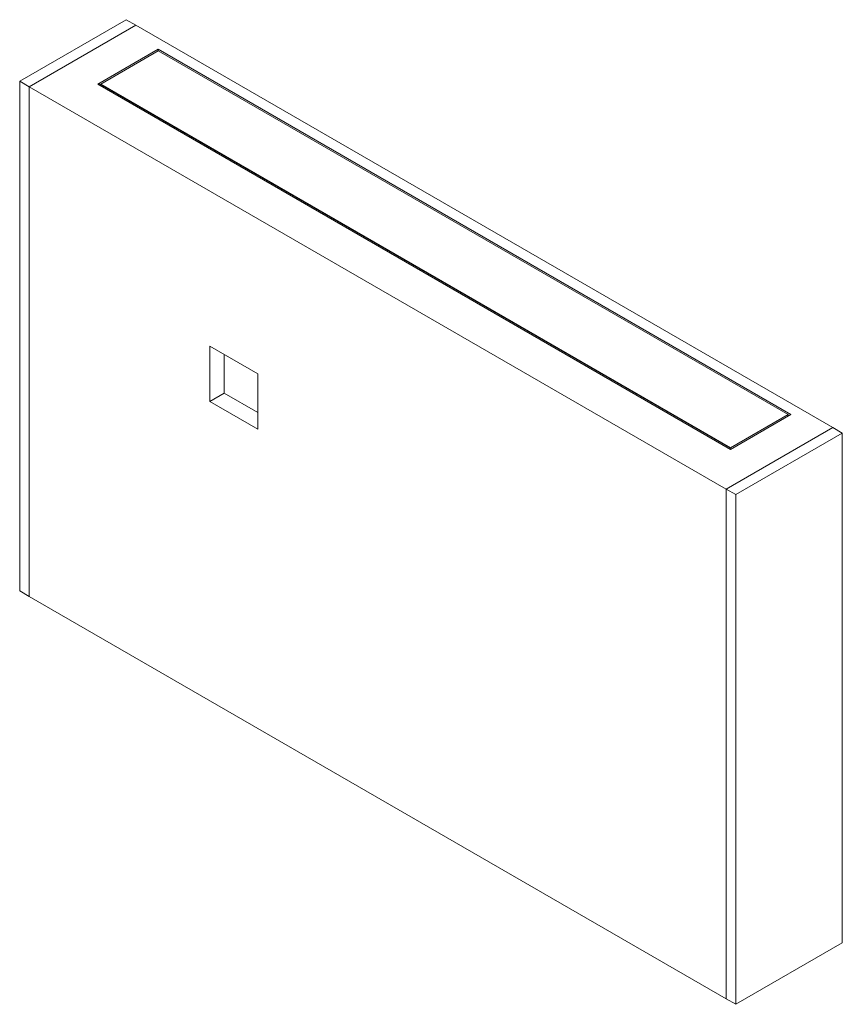
# Model space of a CAD drawing. Units: millimetres. Extents: x 40 to 5610, y 2222 to 5962.
# Drawn here: x 4330 to 5542, y 4150 to 5601 of the extents above; entities that cross this region are included whole.
import ezdxf

# ---------------------------------------------------------------- set-up
doc = ezdxf.new("R2010")
doc.units = ezdxf.units.MM

msp = doc.modelspace()

# ---------------------------------------------------------------- linework, layer by layer
at = {"color": 7, "linetype": 'Continuous', "lineweight": 18}
for p, q in [((4329.73, 5510.64), (4486.71, 5601.26)), ((4343.87, 5502.48), (4500.85, 5593.1)), ((4486.71, 5601.26), (4500.85, 5593.1)), ((5528.28, 4999.98), (4500.85, 5593.1)), ((4534.08, 5557.59), (4444.99, 5506.15)), ((4534.08, 5555.14), (4449.23, 5506.15)), ((5466.76, 5019.17), (4534.08, 5557.59)), ((4534.08, 5557.59), (4534.08, 5555.14)), ((5462.51, 5019.17), (4534.08, 5555.14)), ((4329.73, 5510.64), (4343.87, 5502.48)), ((4329.73, 4759.43), (4329.73, 5510.64)), ((4343.87, 4751.26), (4343.87, 5502.48)), ((5371.3, 4909.36), (4343.87, 5502.48)), ((4444.99, 5506.15), (5377.66, 4967.73)), ((5379.16, 4968.6), (4446.8, 5506.84)), ((4449.23, 5506.15), (4449.23, 5505.44)), ((4449.23, 5506.15), (5377.66, 4970.18)), ((4610.1, 5120.16), (4610.1, 5038.5)), ((4680.81, 5079.34), (4610.1, 5120.16)), ((4631.31, 5050.75), (4631.31, 5107.91)), ((4680.81, 4997.68), (4680.81, 5079.34)), ((4610.1, 5038.5), (4631.31, 5050.75)), ((4680.81, 5022.18), (4631.31, 5050.75)), ((4610.1, 5038.5), (4680.81, 4997.68)), ((5377.66, 4970.18), (5462.51, 5019.17)), ((5377.66, 4967.73), (5466.76, 5019.17)), ((5462.51, 5019.17), (5462.51, 5016.72)), ((5371.3, 4909.36), (5528.28, 4999.98)), ((5528.28, 4999.98), (5542.42, 4991.82)), ((5385.44, 4901.19), (5542.42, 4991.82)), ((5542.42, 4991.82), (5542.42, 4240.6)), ((5377.66, 4970.18), (5377.66, 4969.46)), ((5371.3, 4158.14), (5371.3, 4909.36)), ((5371.3, 4909.36), (5385.44, 4901.19)), ((5385.44, 4149.98), (5385.44, 4901.19)), ((4329.73, 4759.43), (4343.87, 4751.26)), ((5371.3, 4158.14), (4343.87, 4751.26)), ((5542.42, 4240.6), (5385.44, 4149.98)), ((5371.3, 4158.14), (5385.44, 4149.98))]:
    msp.add_line(p, q, dxfattribs=at)
at = {"color": 7, "linetype": 'Continuous', "lineweight": 18, "flags": 128}
msp.add_lwpolyline([(4446.8, 5506.84), (4446.45, 5506.91), (4446.05, 5506.76), (4445.64, 5506.44), (4445.3, 5505.97)], dxfattribs=at)

doc.saveas('drawing.dxf')
